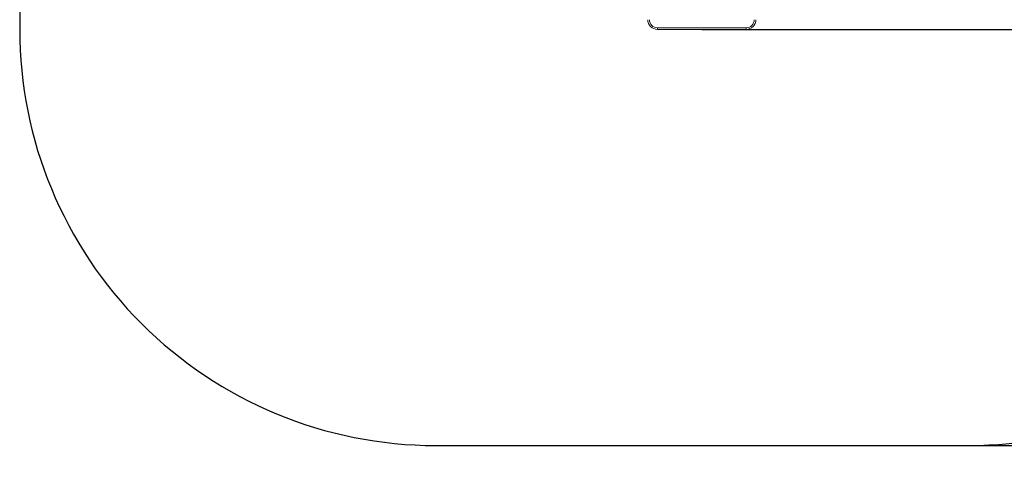
# Model space of a CAD drawing. Units: millimetres. Extents: x 152.08 to 158.67, y 1402.26 to 1412.03.
# Drawn here: x 153.03 to 156.58, y 1402.26 to 1403.87 of the extents above; entities that cross this region are included whole.
import ezdxf

# ---------------------------------------------------------------- set-up
doc = ezdxf.new("R2010")
doc.units = ezdxf.units.MM
doc.header["$PDSIZE"] = -1
doc.layers.add('DIASTASEIS', color=253, linetype='Continuous', lineweight=5)
doc.layers.add('ORIA ASFALEIAS', color=157, linetype='Continuous', lineweight=25)
doc.styles.get("Standard").update_dxf_attribs({"font": 'ARIALN.TTF'})
doc.dimstyles.get("Standard").update_dxf_attribs({"dimtxt": 0.18, "dimasz": 0.15, "dimexe": 0.1, "dimexo": 0, "dimgap": 0.09, "dimtad": 0, "dimzin": 0, "dimdsep": 46, "dimtxsty": 'Standard', "dimblk": 'OBLIQUE', "dimcen": 0.09, "dimadec": 0, "dimazin": 0, "dimtfac": 1, "dimtofl": 0, "dimtmove": 0, "dimatfit": 3, "dimldrblk": 'OBLIQUE', "dimfxl": 1, "dimtolj": 1, "dimtzin": 0, "dimarcsym": 0})

# ---------------------------------------------------------------- blocks, each defined once
blk = doc.blocks.new('_Oblique')
at = {"color": 0, "linetype": 'ByBlock', "lineweight": -2}
blk.add_line((-0.5, -0.5), (0.5, 0.5), dxfattribs=at)
blk = doc.blocks.new('*D4')
at = {"layer": 'Defpoints', "color": 0}
for p in [(155.489, 1404.6325), (155.489, 1403.8325), (156.9888, 1403.8325)]:
    blk.add_point(p, dxfattribs=at)
at = {"layer": 'DIASTASEIS', "color": 0, "lineweight": -2}
for p, q in [((155.489, 1404.6325), (157.0888, 1404.6325)), ((156.9888, 1404.6325), (156.9888, 1404.514)), ((156.9888, 1403.8325), (156.9888, 1403.951)), ((155.489, 1403.8325), (157.0888, 1403.8325))]:
    blk.add_line(p, q, dxfattribs=at)
at = {"layer": 'DIASTASEIS', "color": 0, "linetype": 'ByBlock', "lineweight": -2, "xscale": 0.15, "yscale": 0.15, "zscale": 0.15}
for p, rotation in [((156.9888, 1404.6325), 90), ((156.9888, 1403.8325), 270)]:
    blk.add_blockref('_Oblique', p, dxfattribs=dict(at, rotation=rotation))
at = {"layer": 'DIASTASEIS', "color": 0, "insert": (156.9888, 1404.2325), "char_height": 0.18, "attachment_point": 5, "rotation": 90}
blk.add_mtext('\\A1;0.80', dxfattribs=at)
blk = doc.blocks.new('*D10')
at = {"layer": 'Defpoints', "color": 0}
for p in [(155.489, 1406.1325), (155.489, 1402.3325), (158.5547, 1402.3325)]:
    blk.add_point(p, dxfattribs=at)
at = {"layer": 'DIASTASEIS', "color": 0, "lineweight": -2}
for p, q in [((155.489, 1406.1325), (158.6547, 1406.1325)), ((158.5547, 1406.1325), (158.5547, 1404.514)), ((158.5547, 1402.3325), (158.5547, 1403.951)), ((155.489, 1402.3325), (158.6547, 1402.3325))]:
    blk.add_line(p, q, dxfattribs=at)
at = {"layer": 'DIASTASEIS', "color": 0, "linetype": 'ByBlock', "lineweight": -2, "xscale": 0.15, "yscale": 0.15, "zscale": 0.15}
for p, rotation in [((158.5547, 1406.1325), 90), ((158.5547, 1402.3325), 270)]:
    blk.add_blockref('_Oblique', p, dxfattribs=dict(at, rotation=rotation))
at = {"layer": 'DIASTASEIS', "color": 0, "insert": (158.5547, 1404.2325), "char_height": 0.18, "attachment_point": 5, "rotation": 90}
blk.add_mtext('\\A1;3.80', dxfattribs=at)
blk = doc.blocks.new('A$C36337864')
at = {"color": 7, "linetype": 'Continuous', "lineweight": 15}
for p, q in [((-5.7662, -0.4028), (-5.4462, -0.4028)), ((-5.7662, -0.4088), (-5.7662, -0.4028)), ((-5.7662, -0.4028), (-5.4462, -0.4028)), ((-5.7662, -0.4088), (-5.7662, -0.4028)), ((-5.4462, -0.4088), (-5.7662, -0.4088)), ((-5.4462, -0.4088), (-5.7662, -0.4088)), ((-5.4462, -0.4088), (-5.4462, -0.4028)), ((-5.4462, -0.4088), (-5.4462, -0.4028))]:
    blk.add_line(p, q, dxfattribs=at)
for centre, radius, start, end in [((-5.7662, -0.3738), 0.035, 180, 270), ((-5.7662, -0.3738), 0.035, 180, 270), ((-5.7662, -0.3738), 0.029, 180, 270), ((-5.7662, -0.3738), 0.029, 180, 270), ((-5.4462, -0.3738), 0.029, 270, 0), ((-5.4462, -0.3738), 0.035, 270, 0), ((-5.4462, -0.3738), 0.029, 270, 0), ((-5.4462, -0.3738), 0.035, 270, 0)]:
    blk.add_arc(centre, radius, start, end, dxfattribs=at)
at = {"layer": 'ORIA ASFALEIAS'}
blk.add_lwpolyline([(-6.5662, -1.9088), (-4.6462, -1.9088, 0.414214), (-3.1462, -0.4088), (-3.1462, 0.3912, 0.414214), (-4.6462, 1.8912), (-6.5662, 1.8912, 0.414214), (-8.0662, 0.3912), (-8.0662, -0.4088, 0.414214)], format="xyb", close=True, dxfattribs=at)

msp = doc.modelspace()

# ---------------------------------------------------------------- block references
msp.add_blockref('A$C36337864', (161.0951, 1404.2413))

# ---------------------------------------------------------------- dimensions: what is measured, and where the dimension line sits
at = {"layer": 'DIASTASEIS'}
dim = msp.add_linear_dim(base=(158.5547, 1402.3325), p1=(155.489, 1406.1325), p2=(155.489, 1402.3325), angle=90, dimstyle='Standard', dxfattribs=at)
dim.commit()
dim.dimension.update_dxf_attribs({"geometry": '*D10', "text_midpoint": (158.5547, 1404.2325)})
dim = msp.add_linear_dim(base=(156.9888, 1403.8325), p1=(155.489, 1404.6325), p2=(155.489, 1403.8325), angle=90, dimstyle='Standard', dxfattribs=at)
dim.commit()
dim.dimension.update_dxf_attribs({"geometry": '*D4', "text_midpoint": (156.9888, 1404.2325), "dimtype": 160})

doc.saveas('drawing.dxf')
